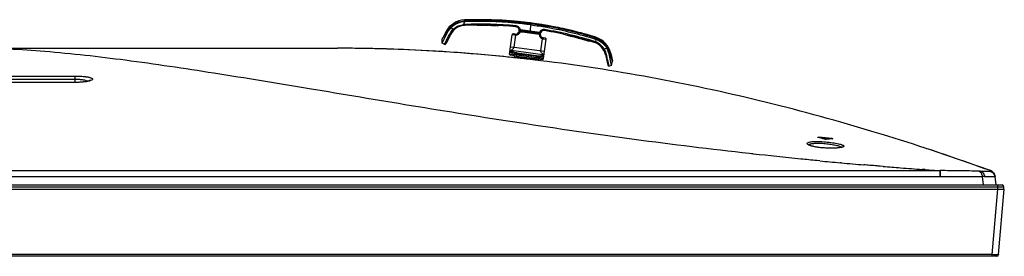
# Model space of a CAD drawing. Units: millimetres. Extents: x 0 to 2000, y 0 to 1200.
# Drawn here: x 793 to 928, y 942 to 974 of the extents above; entities that cross this region are included whole.
import ezdxf

# ---------------------------------------------------------------- set-up
doc = ezdxf.new("R2010")
doc.units = ezdxf.units.MM
doc.header["$LTSCALE"] = 110
doc.layers.add('3_ALL_AXES', color=7, linetype='CONTINUOUS')
doc.layers.add('7_ALL_FEATURES', color=7, linetype='CONTINUOUS')

msp = doc.modelspace()

# ---------------------------------------------------------------- linework, layer by layer
at = {"layer": '3_ALL_AXES', "color": 7, "linetype": 'Continuous'}
for p, q in [((863.53, 973.888), (863.366, 972.649)), ((864.796, 972.323), (864.646, 972.312)), ((864.671, 972.46), (864.694, 972.601)), ((864.817, 972.505), (864.827, 972.535)), ((864.893, 970.074), (865.112, 971.734)), ((865.112, 971.734), (865.154, 971.878)), ((865.477, 971.829), (865.229, 971.862)), ((865.252, 971.708), (865.606, 971.661)), ((865.402, 972.991), (865.379, 972.851)), ((872.359, 971.694), (872.433, 971.933)), ((861.224, 970.558), (865.388, 970.008)), ((865.258, 969.02), (865.606, 971.661)), ((872.253, 971.353), (872.21, 971.217)), ((872.359, 971.694), (872.406, 971.3)), ((873.937, 970.422), (874.069, 970.451)), ((874.175, 970.509), (874.069, 970.451)), ((865.176, 969.545), (860.813, 970.121)), ((861.57, 969.356), (865.089, 968.891)), ((864.192, 968.858), (861.585, 969.202)), ((861.589, 969.504), (865.258, 969.02)), ((864.283, 969.281), (861.607, 969.634)), ((861.626, 969.779), (864.302, 969.426)), ((864.192, 968.858), (864.212, 969.007)), ((864.247, 969.002), (864.302, 969.426)), ((873.74, 969.554), (874.062, 968.101)), ((874.228, 969.662), (874.351, 969.689)), ((874.582, 968.062), (874.228, 969.662)), ((874.472, 969.716), (874.703, 968.672)), ((864.192, 968.858), (864.18, 968.794)), ((864.442, 968.833), (864.192, 968.858)), ((864.442, 968.833), (864.43, 968.768)), ((874.582, 968.062), (874.241, 967.987)), ((874.582, 968.062), (874.703, 968.607))]:
    msp.add_line(p, q, dxfattribs=at)
for centre, radius, start, end in [((856.495, 920.6), 53.75, 72.75163, 92.20754), ((856.491, 920.503), 53.726, 82.48842, 92.19882), ((856.474, 920.506), 53.726, 72.76036, 82.47076), ((856.495, 920.6), 52.35, 81.04214, 83.91703), ((856.495, 920.6), 52.5, 81.04022, 83.91896), ((856.496, 920.606), 52.637, 81.04025, 83.91892), ((865.295, 972.358), 0.65, 184.03943, 253.63036), ((864.695, 972.608), 0.15, 261.04022, 337.35348), ((865.295, 972.358), 0.5, 80.35097, 262.47959), ((865.425, 973.017), 1.32, 256.27564, 262.48637), ((856.495, 920.6), 53, 72.75163, 80.35097), ((856.482, 920.544), 53.2, 72.7558, 80.34688), ((865.458, 971.681), 0.15, 352.47959, 82.47959), ((871.543, 969.068), 3, 12.47959, 72.75163), ((871.543, 969.068), 2.25, 12.47959, 72.75163), ((871.541, 969.061), 2.4, 68.86611, 72.75093), ((854.88, 1039.382), 71.545, 285.14847, 285.44767), ((865.109, 969.04), 0.15, 262.47959, 352.47959), ((868.675, 968.245), 5.857, 13.71873, 14.28009), ((864.589, 968.806), 0.15, 82.47959, 169.47959), ((874.208, 968.133), 0.15, 192.47959, 282.47959), ((874.557, 968.64), 0.15, 347.47959, 12.47959)]:
    msp.add_arc(centre, radius, start, end, dxfattribs=at)
for points, knots in [([(863.497, 973.64), (862.758, 973.738), (859.75, 974.071), (856.713, 974.149), (854.434, 974.061)], [0, 0, 0, 0, 0.24629, 1, 1, 1, 1]), ([(863.497, 973.64), (864.236, 973.543), (867.228, 973.084), (870.18, 972.371), (872.359, 971.694)], [0, 0, 0, 0, 0.24629, 1, 1, 1, 1]), ([(864.646, 972.312), (864.641, 972.331), (864.635, 972.382), (864.652, 972.435), (864.671, 972.46)], [0, 0, 0, 0, 0.379139, 1, 1, 1, 1]), ([(865.402, 972.991), (865.262, 973.015), (864.955, 972.965), (864.749, 972.732), (864.694, 972.601)], [0, 0, 0, 0, 0.5001667, 1, 1, 1, 1]), ([(864.694, 972.601), (864.712, 972.594), (864.743, 972.581), (864.788, 972.562), (864.812, 972.557), (864.832, 972.547), (864.833, 972.55)], [0, 0, 0, 0, 0.3817603, 0.7057424, 0.9214617, 1, 1, 1, 1]), ([(865.252, 971.708), (865.257, 971.743), (865.259, 971.787), (865.247, 971.86), (865.229, 971.862)], [0, 0, 0, 0, 0.6668661, 1, 1, 1, 1]), ([(874.069, 970.451), (873.893, 970.773), (873.412, 971.353), (872.747, 971.709), (872.397, 971.818)], [0, 0, 0, 0, 0.5000792, 1, 1, 1, 1]), ([(872.406, 971.3), (872.4, 971.282), (872.387, 971.252), (872.373, 971.206), (872.358, 971.189), (872.358, 971.166), (872.354, 971.167)], [0, 0, 0, 0, 0.3858842, 0.7101405, 0.9246584, 1, 1, 1, 1]), ([(872.359, 971.694), (872.678, 971.595), (873.302, 971.268), (873.763, 970.73), (873.937, 970.422)], [0, 0, 0, 0, 0.4854134, 1, 1, 1, 1]), ([(873.577, 970.323), (873.442, 970.542), (873.099, 970.94), (872.646, 971.206), (872.406, 971.3)], [0, 0, 0, 0, 0.4999976, 1, 1, 1, 1]), ([(874.228, 969.662), (874.214, 969.726), (874.146, 969.989), (874.039, 970.242), (873.937, 970.422)], [0, 0, 0, 0, 0.2396985, 1, 1, 1, 1]), ([(874.351, 969.689), (874.334, 969.753), (874.263, 970.014), (874.165, 970.269), (874.069, 970.451)], [0, 0, 0, 0, 0.2425882, 1, 1, 1, 1]), ([(864.283, 969.281), (864.411, 969.264), (864.646, 969.24), (864.967, 969.241), (865.168, 969.258), (865.296, 969.311), (865.301, 969.347)], [0, 0, 0, 0, 0.3699166, 0.6836733, 0.8983224, 1, 1, 1, 1]), ([(864.302, 969.426), (864.411, 969.411), (864.612, 969.392), (864.885, 969.4), (865.064, 969.421), (865.167, 969.479), (865.171, 969.511)], [0, 0, 0, 0, 0.3660772, 0.6766485, 0.8909466, 1, 1, 1, 1]), ([(865.176, 969.545), (865.177, 969.556), (865.162, 969.585), (865.119, 969.651), (865.034, 969.753), (864.932, 969.889), (864.884, 970.012), (864.893, 970.074)], [0, 0, 0, 0, 0.0547192, 0.1477952, 0.4009789, 0.693461, 1, 1, 1, 1]), ([(865.301, 969.347), (865.306, 969.384), (865.283, 969.466), (865.209, 969.506), (865.171, 969.511)], [0, 0, 0, 0, 0.4953134, 1, 1, 1, 1]), ([(865.305, 969.381), (865.31, 969.418), (865.288, 969.5), (865.213, 969.54), (865.176, 969.545)], [0, 0, 0, 0, 0.4953133, 1, 1, 1, 1]), ([(873.577, 970.323), (873.561, 970.314), (873.534, 970.298), (873.495, 970.27), (873.474, 970.265), (873.459, 970.248), (873.457, 970.251)], [0, 0, 0, 0, 0.3873009, 0.7112429, 0.9249865, 1, 1, 1, 1]), ([(873.889, 969.531), (873.874, 969.598), (873.802, 969.874), (873.686, 970.137), (873.577, 970.323)], [0, 0, 0, 0, 0.2425572, 1, 1, 1, 1]), ([(873.889, 969.531), (873.856, 969.524), (873.809, 969.518), (873.744, 969.536), (873.74, 969.554)], [0, 0, 0, 0, 0.646542, 1, 1, 1, 1]), ([(874.241, 967.987), (874.238, 967.986), (874.239, 968.002), (874.231, 968.016), (874.224, 968.053), (874.213, 968.098), (874.199, 968.159), (874.175, 968.263), (874.138, 968.424), (874.087, 968.649), (874.027, 968.913), (873.96, 969.212), (873.914, 969.422), (873.889, 969.531)], [0, 0, 0, 0, 0.0044368, 0.0176328, 0.0395272, 0.0700139, 0.1089034, 0.1559885, 0.2736387, 0.4203658, 0.5929344, 0.7876154, 1, 1, 1, 1]), ([(874.45, 969.743), (874.445, 969.738), (874.416, 969.713), (874.38, 969.698), (874.351, 969.689)], [0, 0, 0, 0, 0.1940674, 1, 1, 1, 1]), ([(874.472, 969.716), (874.476, 969.7), (874.435, 969.657), (874.393, 969.642), (874.364, 969.634)], [0, 0, 0, 0, 0.3605754, 1, 1, 1, 1]), ([(874.655, 968.76), (874.619, 968.866), (874.501, 969.149), (874.411, 969.444), (874.364, 969.634)], [0, 0, 0, 0, 0.3636929, 1, 1, 1, 1]), ([(874.703, 968.607), (874.703, 968.605), (874.699, 968.629), (874.692, 968.641), (874.676, 968.699), (874.663, 968.736), (874.655, 968.76)], [0, 0, 0, 0, 0.0492704, 0.2126479, 0.5172491, 1, 1, 1, 1])]:
    msp.add_open_spline(points, degree=3, knots=knots, dxfattribs=at)
for points in [[(865.171, 969.511), (865.173, 969.522), (865.175, 969.534), (865.176, 969.545)], [(874.46, 969.771), (874.462, 969.761), (874.456, 969.751), (874.45, 969.743)]]:
    msp.add_open_spline(points, degree=3, dxfattribs=at)
at = {"layer": '7_ALL_FEATURES', "color": 7, "linetype": 'Continuous'}
for p, q in [((852.373, 973.387), (852.46, 973.304)), ((852.58, 973.241), (852.46, 973.304)), ((854.434, 974.061), (854.286, 973.692)), ((854.434, 974.061), (854.425, 974.311)), ((854.448, 973.704), (854.454, 973.561)), ((856.172, 973.549), (856.179, 973.599)), ((856.197, 973.55), (856.172, 973.549)), ((856.197, 973.55), (856.204, 973.6)), ((856.437, 973.55), (856.444, 973.6)), ((856.538, 973.55), (856.545, 973.6)), ((856.84, 973.549), (856.846, 973.593)), ((856.903, 973.549), (856.909, 973.593)), ((856.954, 973.548), (856.96, 973.592)), ((857.004, 973.548), (856.954, 973.548)), ((856.992, 973.548), (856.997, 973.592)), ((857.004, 973.548), (857.01, 973.592)), ((857.105, 973.547), (857.111, 973.591)), ((857.306, 973.544), (857.313, 973.594)), ((857.407, 973.543), (857.414, 973.592)), ((857.608, 973.539), (857.615, 973.589)), ((857.709, 973.537), (857.715, 973.586)), ((857.746, 973.536), (857.709, 973.537)), ((857.721, 973.536), (857.728, 973.586)), ((857.746, 973.536), (857.753, 973.586)), ((857.784, 973.535), (857.791, 973.585)), ((857.847, 973.533), (857.854, 973.583)), ((857.91, 973.532), (857.916, 973.581)), ((857.96, 973.53), (857.967, 973.58)), ((858.023, 973.528), (858.029, 973.578)), ((858.086, 973.527), (858.092, 973.571)), ((858.123, 973.525), (858.129, 973.57)), ((858.136, 973.525), (858.123, 973.525)), ((858.136, 973.525), (858.142, 973.569)), ((858.161, 973.524), (858.167, 973.568)), ((858.261, 973.521), (858.267, 973.564)), ((858.299, 973.52), (858.261, 973.521)), ((858.274, 973.521), (858.28, 973.564)), ((858.299, 973.52), (858.305, 973.563)), ((858.337, 973.518), (858.342, 973.561)), ((858.4, 973.516), (858.405, 973.559)), ((858.462, 973.514), (858.468, 973.556)), ((858.512, 973.512), (858.518, 973.554)), ((858.575, 973.51), (858.581, 973.552)), ((858.638, 973.507), (858.644, 973.55)), ((858.676, 973.506), (858.681, 973.548)), ((858.688, 973.505), (858.676, 973.506)), ((858.688, 973.505), (858.694, 973.548)), ((858.713, 973.504), (858.72, 973.554)), ((858.813, 973.5), (858.82, 973.549)), ((859.052, 973.489), (859.058, 973.538)), ((859.077, 973.487), (859.052, 973.489)), ((859.077, 973.487), (859.083, 973.537)), ((861.489, 973.508), (861.475, 973.366)), ((851.344, 971.13), (852.101, 972.583)), ((851.88, 972.699), (851.386, 971.751)), ((852.545, 972.352), (851.857, 971.032)), ((852.101, 972.583), (851.99, 972.641)), ((860.598, 969.635), (860.947, 972.276)), ((861.301, 972.229), (860.947, 972.276)), ((861.363, 972.372), (861.115, 972.405)), ((861.224, 970.558), (861.443, 972.218)), ((861.443, 972.218), (861.44, 972.368)), ((861.901, 972.705), (862.043, 972.656)), ((861.926, 972.918), (861.928, 972.886)), ((862.057, 972.805), (862.072, 972.947)), ((868.351, 972.206), (868.358, 972.256)), ((868.461, 972.181), (868.468, 972.23)), ((868.645, 972.138), (868.651, 972.188)), ((868.828, 972.094), (868.835, 972.144)), ((868.938, 972.068), (868.945, 972.117)), ((868.963, 972.062), (868.969, 972.112)), ((869.024, 972.047), (869.03, 972.097)), ((869.036, 972.044), (869.042, 972.094)), ((869.231, 971.996), (869.238, 972.046)), ((869.329, 971.972), (869.335, 972.021)), ((869.524, 971.922), (869.531, 971.972)), ((869.622, 971.898), (869.628, 971.947)), ((870.109, 971.77), (870.116, 971.82)), ((870.255, 971.731), (870.262, 971.781)), ((870.328, 971.711), (870.335, 971.762)), ((870.45, 971.678), (870.457, 971.728)), ((459.112, 970.428), (837.012, 970.428)), ((851.344, 971.13), (851.369, 971.688)), ((851.655, 970.969), (851.344, 971.13)), ((860.728, 970.623), (861.224, 970.558)), ((870.548, 971.652), (870.554, 971.702)), ((870.839, 971.57), (870.846, 971.621)), ((870.912, 971.55), (870.919, 971.6)), ((871.034, 971.515), (871.04, 971.565)), ((871.131, 971.487), (871.138, 971.538)), ((871.568, 971.36), (871.575, 971.41)), ((861.589, 969.504), (860.598, 969.635)), ((861.57, 969.356), (860.727, 969.467)), ((860.852, 969.169), (860.86, 969.168)), ((860.86, 969.168), (860.852, 969.169)), ((860.86, 969.168), (860.865, 969.168)), ((861.337, 969.243), (861.327, 969.118)), ((861.337, 969.243), (861.585, 969.202)), ((861.57, 969.356), (861.626, 969.779)), ((861.585, 969.202), (861.576, 969.092)), ((861.585, 969.202), (861.604, 969.351)), ((864.389, 968.773), (864.12, 968.805)), ((864.617, 968.746), (864.389, 968.773)), ((864.61, 968.747), (864.545, 968.754)), ((864.604, 968.747), (864.61, 968.747)), ((864.61, 968.747), (864.617, 968.746)), ((864.617, 968.746), (864.61, 968.747)), ((495.062, 966.619), (801.062, 966.619)), ((801.062, 965.732), (801.062, 966.619)), ((495.062, 966.188), (801.062, 966.188)), ((801.062, 965.742), (495.062, 965.742)), ((801.062, 965.732), (495.062, 965.732)), ((903.004, 958.165), (903.004, 958.215)), ((904.769, 957.983), (904.769, 958.033)), ((893.981, 955.916), (893.48, 955.972)), ((893.986, 955.92), (893.486, 955.976)), ((903.131, 954.975), (902.709, 955.015)), ((903.137, 954.981), (902.714, 955.02)), ((906.081, 954.7), (905.901, 954.717)), ((906.085, 954.705), (905.906, 954.722)), ((911.11, 954.267), (910.967, 954.279)), ((911.805, 954.217), (910.973, 954.286)), ((911.8, 954.211), (911.11, 954.267)), ((370.707, 952.832), (925.417, 952.832)), ((376.541, 953.633), (919.583, 953.633)), ((917.569, 953.774), (917.171, 953.802)), ((917.574, 953.781), (917.176, 953.81)), ((919.583, 953.633), (919.608, 953.634)), ((919.583, 953.633), (919.583, 952.832)), ((925.579, 951.678), (925.417, 952.832)), ((925.717, 952.832), (925.417, 952.832)), ((925.717, 952.832), (927.15, 952.832)), ((926.5, 953.555), (926.5, 953.539)), ((927.312, 951.678), (927.15, 952.832)), ((368.026, 951.678), (928.097, 951.678)), ((927.513, 951.078), (927.513, 951.678)), ((367.714, 951.078), (928.41, 951.078)), ((367.776, 951.436), (928.347, 951.436)), ((926.735, 942.106), (927.513, 951.078)), ((927.632, 942.106), (928.41, 951.078)), ((928.36, 951.078), (928.347, 951.436)), ((926.735, 942.106), (369.389, 942.106)), ((926.735, 941.878), (926.735, 942.106)), ((927.383, 941.878), (368.741, 941.878))]:
    msp.add_line(p, q, dxfattribs=at)
for points in [[(803.046, 965.988), (803.047, 965.989), (803.046, 965.988), (803.034, 965.982), (803.009, 965.97), (802.971, 965.956), (802.92, 965.938), (802.856, 965.92), (802.779, 965.9), (802.689, 965.879), (802.586, 965.859), (802.469, 965.839), (802.338, 965.82), (802.189, 965.801), (802.021, 965.784), (801.835, 965.769), (801.635, 965.756), (801.423, 965.747), (801.203, 965.742), (801.062, 965.742)], [(906.214, 956.881), (906.213, 956.881), (906.206, 956.877), (906.187, 956.869), (906.158, 956.858), (906.119, 956.845), (906.069, 956.832), (906.009, 956.818), (905.939, 956.804), (905.856, 956.791), (905.762, 956.777), (905.655, 956.764), (905.533, 956.752), (905.397, 956.741), (905.247, 956.732), (905.08, 956.724), (904.898, 956.719), (904.699, 956.717), (904.484, 956.718), (904.254, 956.723), (904.015, 956.733), (903.776, 956.746), (903.541, 956.764), (903.308, 956.785), (903.079, 956.811), (902.858, 956.841), (902.652, 956.873), (902.467, 956.906), (902.304, 956.94), (902.159, 956.973), (902.033, 957.006), (901.923, 957.039), (901.828, 957.071), (901.749, 957.101), (901.685, 957.129), (901.635, 957.154), (901.6, 957.175), (901.579, 957.19), (901.578, 957.191)], [(919.608, 953.634), (919.616, 953.633), (919.624, 953.633)]]:
    msp.add_lwpolyline(points, dxfattribs=at)
for centre, radius, start, end in [((854.54, 971.313), 3, 92.20754, 152.47959), ((854.54, 971.313), 2.25, 92.20754, 152.47959), ((888.879, 1034.894), 71.545, 239.51151, 239.8107), ((854.541, 971.305), 2.4, 92.20824, 96.09306), ((856.493, 920.543), 53.2, 84.61229, 92.20338), ((856.495, 920.6), 53, 84.60821, 92.20754), ((856.495, 920.6), 53.75, 90.30069, 91.23993), ((856.495, 920.6), 52.95, 90.06269, 90.32203), ((856.495, 920.6), 53.75, 89.19521, 90.12634), ((856.495, 920.6), 52.95, 89.50359, 89.95354), ((856.495, 920.6), 52.95, 88.79545, 89.34008), ((856.495, 920.6), 53.75, 88.25702, 88.98103), ((856.495, 920.6), 52.95, 88.23779, 88.64577), ((856.495, 920.6), 52.95, 88.19701, 88.2242), ((856.495, 920.6), 52.95, 87.63993, 88.0475), ((856.495, 920.6), 52.95, 87.59919, 87.62635), ((856.495, 920.6), 52.95, 87.23263, 87.49056), ((856.495, 920.6), 53.75, 86.72342, 87.35409), ((856.495, 920.6), 53.75, 85.63655, 86.51331), ((856.495, 920.6), 53.75, 84.3906, 85.38665), ((861.428, 972.868), 0.5, 262.47959, 84.60821), ((856.495, 920.6), 53.75, 83.13627, 84.23391), ((856.495, 920.6), 53.75, 82.08046, 83.00429), ((856.495, 920.6), 53.75, 80.8605, 81.95808), ((856.495, 920.6), 53.75, 79.61897, 80.73887), ((856.495, 920.6), 53.75, 78.23175, 78.95327), ((856.495, 920.6), 53.75, 77.15218, 77.88759), ((851.519, 971.681), 0.15, 152.47959, 177.47959), ((857.097, 969.773), 5.857, 150.67909, 151.24045), ((861.095, 972.256), 0.15, 82.47959, 172.47959), ((861.474, 973.538), 1.32, 262.4728, 268.68353), ((861.428, 972.868), 0.65, 271.32882, 340.91975), ((862.073, 972.954), 0.15, 187.6057, 263.91896), ((856.495, 920.6), 52.95, 75.65283, 77.06115), ((856.495, 920.6), 53.75, 76.73458, 76.84622), ((856.495, 920.6), 53.75, 76.05381, 76.73351), ((856.495, 920.6), 53.75, 75.57586, 75.93548), ((856.495, 920.6), 52.95, 74.71906, 75.64634), ((856.495, 920.6), 53.75, 74.82961, 75.57144), ((856.495, 920.6), 53.75, 73.88107, 74.76666), ((856.495, 920.6), 53.75, 73.78155, 73.87829), ((837.01, 748.593), 221.835, 89.29414, 89.99958), ((851.724, 971.102), 0.15, 242.47961, 332.47959), ((856.495, 920.6), 52.95, 74.06328, 74.60983), ((856.495, 920.6), 52.95, 73.46119, 73.95388), ((860.747, 969.616), 0.15, 172.47959, 262.47959), ((861.188, 969.255), 0.15, 355.47959, 82.47959), ((835.837, 729.792), 240.681, 83.25129, 83.91525), ((902.89, 957.066), 1.155, 84.29607, 85.6123), ((876.817, 695.676), 263.842, 83.91859, 84.30376), ((902.888, 957.002), 1.168, 84.3019, 85.11286), ((876.687, 694.269), 265.205, 83.92337, 84.30483), ((907.37, 919.36), 38.712, 93.67602, 95.00925), ((904.638, 956.809), 1.232, 82.67556, 83.92048), ((819.334, 658.364), 314.112, 71.86449, 72.05908), ((818.821, 656.798), 315.761, 71.69095, 71.86449), ((816.15, 648.84), 324.155, 70.09734, 71.68466), ((960.402, 1555.129), 602.881, 264.548961, 264.81341), ((959.483, 1545.013), 592.723, 264.830889, 265.127895), ((959.085, 1540.232), 587.926, 265.386922, 265.62142), ((958.418, 1531.483), 579.151, 265.621053, 265.915878), ((957.619, 1520.273), 567.912, 265.95609, 266.16225), ((923.403, 922.806), 30.789, 86.56217, 87.08132), ((926.159, 952.693), 1, 8, 70.10373), ((928.097, 951.428), 0.25, 2, 90), ((927.383, 942.128), 0.25, 270, 355.04287)]:
    msp.add_arc(centre, radius, start, end, dxfattribs=at)
for points, knots in [([(851.99, 972.641), (852.022, 972.699), (852.159, 972.932), (852.32, 973.153), (852.46, 973.304)], [0, 0, 0, 0, 0.2425882, 1, 1, 1, 1]), ([(852.101, 972.583), (852.131, 972.641), (852.266, 972.877), (852.435, 973.094), (852.58, 973.241)], [0, 0, 0, 0, 0.2396985, 1, 1, 1, 1]), ([(852.395, 972.369), (852.427, 972.43), (852.568, 972.677), (852.748, 972.902), (852.902, 973.052)], [0, 0, 0, 0, 0.2425572, 1, 1, 1, 1]), ([(852.46, 973.304), (852.713, 973.569), (853.329, 974.005), (854.063, 974.176), (854.429, 974.19)], [0, 0, 0, 0, 0.5000792, 1, 1, 1, 1]), ([(854.434, 974.061), (854.101, 974.048), (853.412, 973.894), (852.828, 973.493), (852.58, 973.241)], [0, 0, 0, 0, 0.4854134, 1, 1, 1, 1]), ([(852.902, 973.052), (853.089, 973.229), (853.524, 973.524), (854.03, 973.664), (854.286, 973.692)], [0, 0, 0, 0, 0.4999976, 1, 1, 1, 1]), ([(852.902, 973.052), (852.914, 973.039), (852.937, 973.017), (852.967, 972.98), (852.986, 972.97), (852.996, 972.949), (852.998, 972.952)], [0, 0, 0, 0, 0.3873009, 0.7112429, 0.9249865, 1, 1, 1, 1]), ([(854.286, 973.692), (854.288, 973.674), (854.292, 973.641), (854.294, 973.593), (854.303, 973.573), (854.298, 973.55), (854.301, 973.55)], [0, 0, 0, 0, 0.3858842, 0.7101405, 0.9246584, 1, 1, 1, 1]), ([(861.489, 973.508), (861.631, 973.494), (861.915, 973.367), (862.053, 973.088), (862.072, 972.947)], [0, 0, 0, 0, 0.5001667, 1, 1, 1, 1]), ([(851.369, 971.688), (851.369, 971.685), (851.379, 971.708), (851.389, 971.718), (851.419, 971.77), (851.441, 971.801), (851.455, 971.823)], [0, 0, 0, 0, 0.0492704, 0.2126479, 0.5172491, 1, 1, 1, 1]), ([(851.455, 971.823), (851.517, 971.916), (851.705, 972.159), (851.868, 972.42), (851.962, 972.591)], [0, 0, 0, 0, 0.3636929, 1, 1, 1, 1]), ([(851.655, 970.969), (851.657, 970.967), (851.66, 970.982), (851.672, 970.994), (851.687, 971.028), (851.711, 971.069), (851.739, 971.124), (851.79, 971.218), (851.867, 971.364), (851.975, 971.568), (852.101, 971.808), (852.243, 972.079), (852.343, 972.269), (852.395, 972.369)], [0, 0, 0, 0, 0.0044368, 0.0176328, 0.0395272, 0.0700139, 0.1089034, 0.1559885, 0.2736387, 0.4203658, 0.5929344, 0.7876154, 1, 1, 1, 1]), ([(851.88, 972.699), (851.872, 972.684), (851.9, 972.632), (851.937, 972.607), (851.962, 972.591)], [0, 0, 0, 0, 0.3605754, 1, 1, 1, 1]), ([(851.908, 972.719), (851.912, 972.712), (851.933, 972.681), (851.964, 972.658), (851.99, 972.641)], [0, 0, 0, 0, 0.1940674, 1, 1, 1, 1]), ([(852.395, 972.369), (852.425, 972.354), (852.468, 972.335), (852.536, 972.336), (852.545, 972.352)], [0, 0, 0, 0, 0.646542, 1, 1, 1, 1]), ([(861.301, 972.229), (861.305, 972.265), (861.314, 972.308), (861.345, 972.375), (861.363, 972.372)], [0, 0, 0, 0, 0.6668661, 1, 1, 1, 1]), ([(862.072, 972.947), (862.053, 972.945), (862.019, 972.941), (861.97, 972.934), (861.947, 972.936), (861.924, 972.93), (861.924, 972.934)], [0, 0, 0, 0, 0.3817603, 0.7057424, 0.9214617, 1, 1, 1, 1]), ([(862.043, 972.656), (862.053, 972.672), (862.072, 972.72), (862.069, 972.776), (862.057, 972.805)], [0, 0, 0, 0, 0.379139, 1, 1, 1, 1]), ([(893.48, 955.972), (882.926, 957.143), (867.458, 959.256), (847.386, 962.479), (833.448, 964.822), (820.399, 966.984), (808.324, 968.79), (797.31, 970.052), (790.309, 970.428), (787.012, 970.428)], [0, 0, 0, 0, 0.2963128, 0.4354944, 0.5673112, 0.6907066, 0.8046123, 0.9079952, 1, 1, 1, 1]), ([(926.5, 953.633), (921.829, 955.324), (907.379, 960.188), (882.839, 966.464), (857.594, 969.884), (842.181, 970.428), (837.012, 970.428)], [0, 0, 0, 0, 0.1612359, 0.4967416, 0.8322472, 1, 1, 1, 1]), ([(860.852, 969.169), (858.052, 969.462), (851.05, 970.069), (843.992, 970.359), (839.743, 970.411)], [0, 0, 0, 0, 0.4010439, 1, 1, 1, 1]), ([(860.813, 970.121), (860.815, 970.132), (860.837, 970.156), (860.896, 970.209), (861.004, 970.285), (861.138, 970.389), (861.216, 970.496), (861.224, 970.558)], [0, 0, 0, 0, 0.0547192, 0.1477952, 0.4009789, 0.693461, 1, 1, 1, 1]), ([(861.607, 969.634), (861.479, 969.651), (861.246, 969.689), (860.936, 969.773), (860.746, 969.842), (860.636, 969.927), (860.641, 969.962)], [0, 0, 0, 0, 0.3699166, 0.6836733, 0.8983224, 1, 1, 1, 1]), ([(860.641, 969.962), (860.646, 969.999), (860.689, 970.072), (860.771, 970.092), (860.809, 970.087)], [0, 0, 0, 0, 0.4953134, 1, 1, 1, 1]), ([(860.646, 969.996), (860.651, 970.033), (860.693, 970.106), (860.776, 970.126), (860.813, 970.121)], [0, 0, 0, 0, 0.4953133, 1, 1, 1, 1]), ([(861.626, 969.779), (861.517, 969.793), (861.318, 969.827), (861.056, 969.905), (860.889, 969.972), (860.805, 970.054), (860.809, 970.087)], [0, 0, 0, 0, 0.3660772, 0.6766485, 0.8909466, 1, 1, 1, 1]), ([(861.349, 969.117), (861.324, 969.119), (861.277, 969.124), (861.207, 969.132), (861.14, 969.139), (861.079, 969.145), (861.023, 969.151), (860.974, 969.156), (860.934, 969.161), (860.896, 969.164), (860.881, 969.166), (860.845, 969.17), (860.852, 969.169)], [0, 0, 0, 0, 0.1472746, 0.2889647, 0.4230645, 0.5473749, 0.6601409, 0.7593919, 0.8432325, 0.9102975, 0.9599334, 1, 1, 1, 1]), ([(801.062, 966.619), (801.274, 966.619), (801.682, 966.61), (802.256, 966.567), (802.684, 966.507), (802.971, 966.445), (803.137, 966.396), (803.266, 966.345), (803.357, 966.29), (803.414, 966.23), (803.419, 966.156), (803.369, 966.092), (803.238, 966.005), (803.109, 965.963), (803.013, 965.935)], [0, 0, 0, 0, 0.215448, 0.4149616, 0.5843834, 0.6542832, 0.7129537, 0.7598665, 0.795143, 0.8203256, 0.8405108, 0.8645355, 0.8981797, 1, 1, 1, 1]), ([(801.062, 966.188), (801.25, 966.188), (801.61, 966.176), (802.106, 966.124), (802.503, 966.042), (802.729, 965.96), (802.81, 965.907)], [0, 0, 0, 0, 0.316785, 0.6040545, 0.8370634, 1, 1, 1, 1]), ([(803.013, 965.935), (802.739, 965.857), (802.086, 965.763), (801.432, 965.732), (801.062, 965.732)], [0, 0, 0, 0, 0.435234, 1, 1, 1, 1]), ([(902.853, 958.211), (902.853, 958.214), (902.87, 958.219), (902.906, 958.221), (902.948, 958.22), (902.978, 958.218)], [0, 0, 0, 0, 0.0852342, 0.2940911, 1, 1, 1, 1]), ([(902.879, 958.197), (902.875, 958.198), (902.867, 958.201), (902.853, 958.205), (902.853, 958.211)], [0, 0, 0, 0, 0.3975174, 1, 1, 1, 1]), ([(901.364, 957.352), (901.36, 957.433), (901.561, 957.527), (901.799, 957.578), (902.121, 957.619), (902.5, 957.637), (903.106, 957.639), (903.906, 957.593), (904.834, 957.487), (905.614, 957.351), (906.124, 957.211), (906.366, 957.098), (906.428, 957.023), (906.426, 956.993)], [0, 0, 0, 0, 0.0464925, 0.0920917, 0.1526994, 0.2265381, 0.3109557, 0.4981136, 0.6851837, 0.8439884, 0.9520099, 0.9829034, 1, 1, 1, 1]), ([(901.559, 957.164), (901.508, 957.19), (901.428, 957.234), (901.365, 957.317), (901.364, 957.352)], [0, 0, 0, 0, 0.620934, 1, 1, 1, 1]), ([(901.635, 957.203), (901.664, 957.232), (901.753, 957.281), (902.011, 957.357), (902.469, 957.404), (903.126, 957.408), (903.871, 957.359), (904.615, 957.268), (905.269, 957.149), (905.725, 957.032), (905.986, 956.926), (906.079, 956.872), (906.111, 956.843)], [0, 0, 0, 0, 0.0266364, 0.0649325, 0.176358, 0.3254743, 0.4950468, 0.6648506, 0.8154501, 0.930669, 0.9713947, 1, 1, 1, 1]), ([(906.132, 956.832), (906.001, 956.8), (905.691, 956.755), (904.943, 956.701), (903.89, 956.716), (902.839, 956.821), (902.099, 956.972), (901.792, 957.064), (901.664, 957.116)], [0, 0, 0, 0, 0.0893295, 0.2077813, 0.4978988, 0.7883591, 0.9079892, 1, 1, 1, 1]), ([(903.99, 957.924), (903.949, 957.92), (903.867, 957.927), (903.785, 957.936), (903.745, 957.947)], [0, 0, 0, 0, 0.4999563, 1, 1, 1, 1]), ([(904.795, 958.03), (904.824, 958.026), (904.865, 958.02), (904.901, 958.009), (904.916, 958.003), (904.916, 958)], [0, 0, 0, 0, 0.6994853, 0.91061, 1, 1, 1, 1]), ([(904.916, 958), (904.916, 957.999), (904.908, 957.991), (904.897, 957.993), (904.888, 957.992)], [0, 0, 0, 0, 0.1062456, 1, 1, 1, 1]), ([(906.426, 956.993), (906.425, 956.964), (906.358, 956.899), (906.284, 956.875), (906.235, 956.86)], [0, 0, 0, 0, 0.358781, 1, 1, 1, 1]), ([(902.709, 955.015), (901.977, 955.085), (899.066, 955.37), (896.157, 955.676), (893.981, 955.916)], [0, 0, 0, 0, 0.2512483, 1, 1, 1, 1]), ([(919.607, 953.633), (919.607, 953.591), (919.608, 953.324), (919.609, 953.057), (919.609, 952.832)], [0, 0, 0, 0, 0.1568242, 1, 1, 1, 1]), ([(924.971, 953.555), (924.526, 953.577), (923.857, 953.585), (922.967, 953.608), (921.63, 953.618), (920.516, 953.636), (919.624, 953.633)], [0, 0, 0, 0, 0.2499805, 0.3749723, 0.4999693, 1, 1, 1, 1]), ([(924.971, 953.555), (925.085, 953.499), (925.282, 953.262), (925.378, 952.989), (925.417, 952.832)], [0, 0, 0, 0, 0.4395354, 1, 1, 1, 1]), ([(926.5, 953.539), (926.5, 953.53), (926.453, 953.525), (926.395, 953.517), (926.274, 953.515), (926.123, 953.513), (925.935, 953.515), (925.641, 953.521), (925.409, 953.53), (925.25, 953.539)], [0, 0, 0, 0, 0.0217869, 0.0784169, 0.1704336, 0.2946431, 0.4456702, 0.6182221, 1, 1, 1, 1]), ([(925.25, 953.539), (925.367, 953.487), (925.574, 953.259), (925.676, 952.987), (925.717, 952.832)], [0, 0, 0, 0, 0.4441032, 1, 1, 1, 1]), ([(926.5, 953.555), (926.5, 953.56), (926.495, 953.569), (926.502, 953.578), (926.509, 953.585), (926.497, 953.593), (926.483, 953.607), (926.499, 953.612), (926.507, 953.621), (926.502, 953.626), (926.491, 953.635), (926.501, 953.633), (926.5, 953.633)], [0, 0, 0, 0, 0.1487728, 0.2443763, 0.3103345, 0.4149548, 0.5910041, 0.7170247, 0.8019374, 0.895945, 0.9604164, 1, 1, 1, 1]), ([(926.5, 953.555), (926.65, 953.505), (926.93, 953.294), (927.091, 952.996), (927.15, 952.832)], [0, 0, 0, 0, 0.4771574, 1, 1, 1, 1]), ([(926.5, 953.539), (926.644, 953.491), (926.915, 953.284), (927.066, 952.992), (927.122, 952.832)], [0, 0, 0, 0, 0.4736865, 1, 1, 1, 1]), ([(926.501, 953.633), (926.668, 953.572), (926.975, 953.354), (927.124, 953.009), (927.15, 952.832)], [0, 0, 0, 0, 0.4992582, 1, 1, 1, 1]), ([(927.632, 942.106), (927.632, 942.104), (927.623, 942.104), (927.612, 942.102), (927.59, 942.101), (927.546, 942.099), (927.47, 942.098), (927.361, 942.097), (927.226, 942.098), (927.015, 942.1), (926.849, 942.103), (926.735, 942.106)], [0, 0, 0, 0, 0.0054534, 0.0200928, 0.0440545, 0.0771613, 0.1695373, 0.2937749, 0.4451337, 0.6178025, 1, 1, 1, 1])]:
    msp.add_open_spline(points, degree=3, knots=knots, dxfattribs=at)
for points in [[(851.906, 972.748), (851.901, 972.74), (851.904, 972.728), (851.908, 972.719)], [(860.809, 970.087), (860.811, 970.098), (860.811, 970.11), (860.813, 970.121)], [(901.664, 957.116), (901.629, 957.131), (901.594, 957.147), (901.559, 957.164)], [(901.609, 957.169), (901.616, 957.181), (901.625, 957.193), (901.635, 957.203)], [(903.745, 957.947), (903.457, 958.031), (903.168, 958.114), (902.879, 958.197)], [(906.235, 956.86), (906.201, 956.849), (906.166, 956.84), (906.132, 956.832)], [(909.96, 954.362), (909.687, 954.385), (909.414, 954.408), (909.142, 954.432)], [(910.967, 954.279), (910.632, 954.306), (910.296, 954.334), (909.96, 954.362)]]:
    msp.add_open_spline(points, degree=3, dxfattribs=at)

doc.saveas('drawing.dxf')
